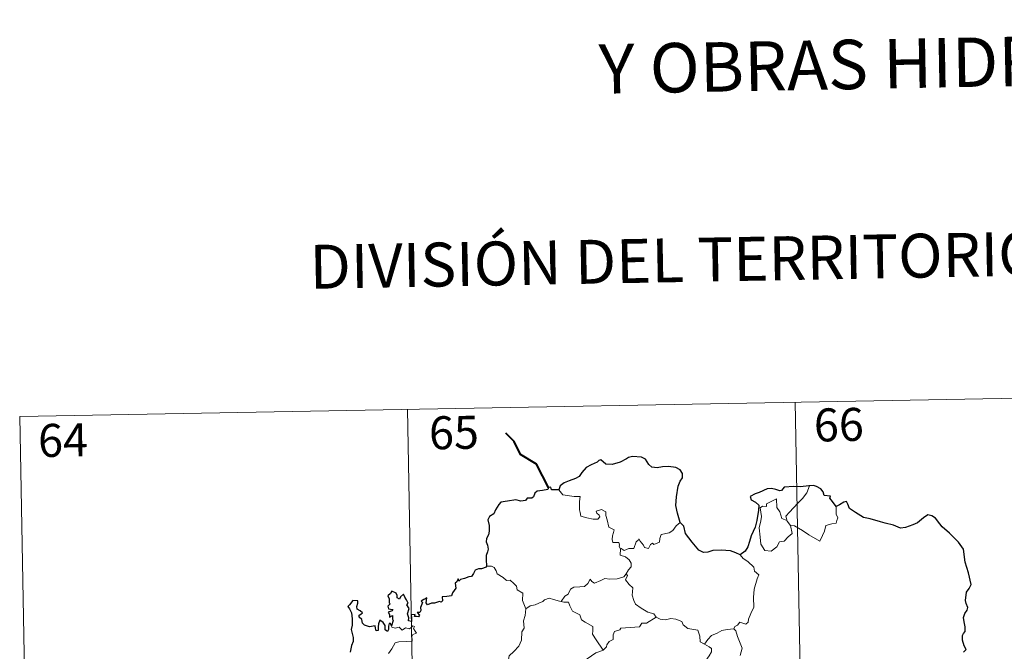
# Model space of a CAD drawing. Units: metres. Extents: x 628539 to 633048, y 4648244 to 4651295.
# Drawn here: x 628904 to 629128, y 4650491 to 4650634 of the extents above; entities that cross this region are included whole.
import ezdxf
from ezdxf.enums import TextEntityAlignment as Align

# ---------------------------------------------------------------- set-up
doc = ezdxf.new("R2010")
doc.units = ezdxf.units.M
doc.header["$MEASUREMENT"] = 0
doc.layers.add('Level 63', color=7, linetype='Continuous', lineweight=0)
doc.styles.add('Arial', font='ARIAL.TTF', dxfattribs={"height": 0.2})

msp = doc.modelspace()

# ---------------------------------------------------------------- linework, layer by layer
at = {"layer": 'Level 63', "linetype": 'Continuous', "lineweight": 0}
for points in [[(628903.95, 4650543.94), (629168.74, 4650548.83)], [(629080.48, 4650547.2), (629084.93, 4650306.31)], [(628992.21, 4650545.57), (628996.66, 4650304.68)], [(628903.95, 4650543.94), (628908.4, 4650303.05)], [(629026.71, 4650527.24), (629027.59, 4650526.08), (629030.18, 4650525.74), (629031.53, 4650525.75), (629031.4, 4650524.59), (629031.36, 4650522.7), (629031.56, 4650522.09), (629031.68, 4650521.29), (629033.09, 4650520.86), (629034.47, 4650520.6), (629035.53, 4650520.57), (629036.01, 4650521.11), (629035.85, 4650521.51), (629035.34, 4650521.97), (629035.19, 4650522.39), (629036.4, 4650522.74), (629037.37, 4650522.28), (629037.35, 4650521.4), (629037.67, 4650520.39), (629038.04, 4650518.73), (629039.24, 4650518.16), (629039.16, 4650517.51), (629038.92, 4650516.76), (629038.85, 4650515.92), (629038.97, 4650515.27), (629040.37, 4650515.29), (629040.5, 4650514.76), (629040.4, 4650514.38), (629040.72, 4650513.82)], [(629078.65, 4650520.12), (629078.36, 4650521.29), (629079.19, 4650522.17), (629081.05, 4650524.24), (629082.13, 4650525.31), (629083.17, 4650526.54), (629083.78, 4650528.19)], [(629079.4, 4650519.15), (629079.83, 4650517.29), (629078.88, 4650516.54), (629078, 4650515.54), (629076.9, 4650515.41), (629076.3, 4650514.27), (629075.04, 4650513.26), (629073.6, 4650513.46), (629072.63, 4650514.86), (629072.52, 4650516.51), (629072.25, 4650518.58), (629072.66, 4650520.21), (629072.82, 4650521.22), (629072.52, 4650523.18), (629073.08, 4650523.5), (629073.93, 4650523.49), (629073.99, 4650524.08), (629076.22, 4650525.23), (629076.3, 4650523.22), (629076.98, 4650522.21), (629077.45, 4650520.72)], [(629089.83, 4650523.46), (629089.85, 4650522.81), (629089.8, 4650521.74), (629090.17, 4650520.9), (629089.99, 4650520.31), (629089.81, 4650519.67), (629088.81, 4650519.54), (629087.48, 4650519.1), (629087.13, 4650517.85), (629086.74, 4650516.86), (629086.1, 4650515.55)], [(629054.32, 4650519.85), (629053.39, 4650519.08), (629052.65, 4650517.98), (629051.77, 4650517.43), (629049.96, 4650517.12), (629049.65, 4650516.2), (629049.63, 4650515.32), (629048.27, 4650514.8), (629048, 4650515.15), (629047.53, 4650514.84), (629047.13, 4650513.89), (629046.18, 4650514.14), (629045.99, 4650514.69), (629045.23, 4650515.54), (629044.88, 4650516.07), (629044.73, 4650515.82), (629044.25, 4650515.44), (629043.74, 4650513.94), (629042.59, 4650513.92), (629041.53, 4650513.47), (629040.84, 4650513.88), (629040.72, 4650513.82)], [(629077.45, 4650520.72), (629078.55, 4650520.24), (629078.65, 4650520.12)], [(629078.65, 4650520.12), (629079.4, 4650519.15)], [(629086.1, 4650515.55), (629083.61, 4650517.04), (629082.14, 4650518), (629080.33, 4650519.06), (629079.4, 4650519.15)], [(629040.72, 4650513.82), (629040.67, 4650512.39), (629041.89, 4650511.99), (629042.69, 4650511.35), (629043.15, 4650510.6), (629043.13, 4650509.74), (629042.55, 4650509.02), (629042.02, 4650508.17)], [(629067.98, 4650512.43), (629068.61, 4650511.66), (629069.7, 4650510.93), (629071.05, 4650509.65), (629071.21, 4650508.78), (629072.24, 4650507.9), (629071.85, 4650506.97), (629071.17, 4650504.65), (629070.97, 4650502.78), (629071.07, 4650500.52), (629070.42, 4650499.1), (629069.88, 4650497.83), (629069.77, 4650497.17), (629069.24, 4650496.72), (629067.91, 4650497.14), (629067.33, 4650496.49), (629066.71, 4650496.17), (629066.55, 4650495.64)], [(629010.2, 4650509.86), (629011.37, 4650509.91), (629011.98, 4650509.6), (629012.43, 4650508.82), (629012.64, 4650508.13), (629014.02, 4650507.29), (629014.76, 4650506.62), (629015.61, 4650506.71), (629016.45, 4650505.94), (629017.03, 4650505.32), (629017.23, 4650504.52), (629018.47, 4650503.73), (629018.39, 4650502.05), (629019.18, 4650500.18)], [(629027.25, 4650501.84), (629028.06, 4650503.07), (629028.79, 4650503.48), (629029.3, 4650504.65), (629030.07, 4650505.11), (629031.45, 4650505.18), (629032.49, 4650505.24), (629033.27, 4650505.91), (629033.8, 4650506.93), (629034.21, 4650506.38), (629034.8, 4650506.02), (629036.23, 4650506.63), (629037.12, 4650507.04), (629038.3, 4650506.94), (629039.93, 4650507.01), (629041.51, 4650507.43), (629042.02, 4650508.17)], [(629042.02, 4650508.17), (629042.29, 4650507.76), (629041.85, 4650506.75), (629042.7, 4650505.74), (629043.5, 4650504.98), (629043.45, 4650504.02), (629043.37, 4650503.32), (629043.77, 4650502.08), (629044.13, 4650501.21), (629045.4, 4650500.29), (629046.95, 4650499.41), (629048.32, 4650499.04), (629048.82, 4650498.3)], [(629019.18, 4650500.18), (629020.15, 4650500.82), (629021.26, 4650501.08), (629022.16, 4650501.43), (629023.05, 4650501.85), (629023.43, 4650502.25), (629024.48, 4650502.58), (629025.46, 4650502.28), (629026.81, 4650501.92), (629027.25, 4650501.84)], [(629027.25, 4650501.84), (629027.83, 4650501.7), (629028.91, 4650501.68), (629029.22, 4650500.88), (629029.79, 4650499.64), (629031.46, 4650498.82), (629031.83, 4650497.64), (629032.67, 4650497.12), (629034.45, 4650496.18), (629034.39, 4650495.17), (629034.37, 4650494.44), (629035.19, 4650493.15), (629036.75, 4650490.78)], [(629019.18, 4650500.18), (629019.04, 4650498.63), (629018.67, 4650497.43), (629018.8, 4650495.78), (629018.23, 4650494.92), (629018.17, 4650493.07), (629017.59, 4650491.69), (629016.45, 4650490.43), (629015.39, 4650489.48), (629015.12, 4650488.19), (629015.18, 4650487.24), (629015.69, 4650486.55), (629016.91, 4650485.96), (629017.72, 4650485.1), (629018.21, 4650484.05), (629018.59, 4650482.37), (629018.72, 4650480.84), (629018.71, 4650479.42)], [(629048.82, 4650498.3), (629046.61, 4650496.94), (629045.6, 4650496.91), (629045.01, 4650496.1), (629040.8, 4650495.78), (629040.53, 4650495.38), (629039.32, 4650495.04), (629039.07, 4650494.26), (629039.04, 4650493.22), (629038.13, 4650492.77), (629037.63, 4650491.96), (629037.56, 4650491.54), (629036.75, 4650490.78)], [(629048.82, 4650498.3), (629048.84, 4650498.26), (629049.73, 4650497.82), (629050.98, 4650497.66), (629052.17, 4650497.98), (629053.32, 4650497.83), (629054.68, 4650497.3), (629054.98, 4650496.55), (629056.05, 4650495.72), (629057.43, 4650495.49), (629058.31, 4650495.29), (629058.79, 4650493.96), (629058.83, 4650492.67), (629059.87, 4650492.17)], [(628987.89, 4650490.03), (628988.67, 4650491.08), (628989.42, 4650492.41), (628990.29, 4650492.64), (628991.95, 4650492.72), (628993.26, 4650492.78), (628993.27, 4650493.11), (628993.24, 4650493.84), (628993.45, 4650494.34), (628994.3, 4650494.63), (628993.95, 4650495.07), (628993.62, 4650495.68), (628993.82, 4650496.15), (628993.48, 4650496.3), (628993.04, 4650495.89), (628992.72, 4650495.59), (628991.74, 4650495.84), (628991.03, 4650495.33), (628990.37, 4650495.97), (628989.42, 4650495.77), (628988.66, 4650496), (628988.58, 4650496.31)], [(629059.87, 4650492.17), (629060.6, 4650493.2), (629061.44, 4650494.12), (629062.69, 4650494.61), (629063.75, 4650495.28), (629065.01, 4650495.48), (629066.55, 4650495.64)], [(629066.55, 4650495.64), (629066.99, 4650495.15), (629067.32, 4650493.88), (629068.39, 4650491.26), (629067.96, 4650489.53)], [(629036.75, 4650490.78), (629036.65, 4650490.68), (629035.07, 4650490.18), (629033.14, 4650488.76), (629032.57, 4650487.89), (629031.64, 4650487.25), (629031.13, 4650485.86), (629030.02, 4650483.58), (629029.11, 4650481.64), (629028.69, 4650479.83), (629028.73, 4650479.76)], [(629059.87, 4650492.17), (629060.89, 4650491.52), (629061.43, 4650491.12), (629061.46, 4650490.36), (629060.93, 4650489.5), (629060.12, 4650488.39), (629059.82, 4650487.74), (629058.87, 4650486.77), (629057.06, 4650485.08), (629054.79, 4650484.94), (629053.8, 4650484), (629053.05, 4650482.79), (629052.16, 4650482.16), (629052.01, 4650480.9), (629051.89, 4650479.6), (629051.82, 4650478.43), (629052.3, 4650477.04), (629053.09, 4650476.44), (629052.25, 4650476.42), (629050.34, 4650475.33), (629049.74, 4650475.39), (629049.09, 4650474.74)]]:
    msp.add_lwpolyline(points, dxfattribs=at)
at = {"layer": 'Level 63', "linetype": 'Continuous', "lineweight": 40}
msp.add_lwpolyline([(629024.34, 4650527.81), (629021.59, 4650533.07), (629017.96, 4650535.31), (629016.54, 4650538.22), (629014.6, 4650540.18)], dxfattribs=at)
at = {"layer": 'Level 63', "linetype": 'Continuous', "lineweight": 30}
for points in [[(629054.32, 4650519.85), (629053.71, 4650521.94), (629053.3, 4650523.71), (629053.48, 4650525.66), (629053.83, 4650528.08), (629054.28, 4650529.2), (629054.8, 4650529.95), (629054.8, 4650530.98), (629054.27, 4650531.77), (629053.34, 4650532.36), (629051.63, 4650532.58), (629050.26, 4650532.46), (629049.06, 4650532.26), (629047.84, 4650532.43), (629047.16, 4650533.01), (629046.44, 4650534.22), (629045.49, 4650534.68), (629043.46, 4650534.86), (629042.55, 4650534.62), (629042.12, 4650534.33), (629040.64, 4650533.55), (629038.85, 4650532.99), (629037.4, 4650533.11), (629036.24, 4650534.09), (629035.79, 4650533.9), (629035.41, 4650533.53), (629034.07, 4650532.91), (629032.9, 4650532.32), (629031.89, 4650531.19), (629031.33, 4650530.25), (629030.5, 4650529.82), (629029, 4650529.31), (629027.92, 4650528.84), (629026.99, 4650528.17), (629026.71, 4650527.24)], [(629026.71, 4650527.24), (629025.04, 4650527.23), (629024.84, 4650527.87), (629024.34, 4650527.81), (629024.16, 4650527.32), (629023, 4650527.11), (629021.73, 4650526.93), (629021.23, 4650526.46), (629020.94, 4650525.63), (629020.52, 4650525.35), (629019.44, 4650525.34), (629019.06, 4650524.79), (629018.03, 4650524.69), (629016.88, 4650524.98), (629015.03, 4650524.64), (629013.5, 4650524.41), (629013.03, 4650523.91), (629012.28, 4650522.69), (629011.89, 4650521.82), (629010.93, 4650521.18), (629010.49, 4650520.42), (629010.81, 4650519.13), (629010.8, 4650517.82), (629010.67, 4650516.99), (629010.22, 4650516.15), (629010.13, 4650515.44), (629010.47, 4650514.67), (629010.6, 4650513.75), (629010.41, 4650513.15), (629010.11, 4650512.33), (629010.14, 4650511.4), (629010.2, 4650509.86)], [(629083.78, 4650528.19), (629083.59, 4650528.17), (629081.71, 4650527.96), (629080.14, 4650528.03), (629077.95, 4650527.87), (629077.35, 4650527.08), (629076.97, 4650527.01), (629076.05, 4650527.36), (629075.11, 4650527.58), (629074.1, 4650527.45), (629072.3, 4650526.66), (629071.36, 4650526.31), (629070.27, 4650525.72), (629070.45, 4650524.98), (629071.48, 4650524.48), (629072.18, 4650523.75), (629072.1, 4650522.59), (629071.73, 4650520.26), (629071.35, 4650518.79), (629070.49, 4650516.76), (629070.09, 4650515.5), (629069.74, 4650514.25), (629069.12, 4650513.28), (629067.98, 4650512.43)], [(629089.83, 4650523.46), (629089, 4650524.57), (629088.4, 4650525.39), (629088.51, 4650525.82), (629087.12, 4650525.97), (629086.84, 4650526.76), (629086.36, 4650527.48), (629085.3, 4650528.01), (629084.67, 4650528.25), (629083.78, 4650528.19)], [(629118.77, 4650490.33), (629119.38, 4650490.94), (629118.99, 4650491.72), (629118.61, 4650493.07), (629118.57, 4650494.08), (629118.81, 4650494.58), (629119.17, 4650495.05), (629119.15, 4650496.08), (629118.95, 4650497.18), (629118.81, 4650498.19), (629119.1, 4650499.12), (629119.62, 4650499.84), (629119.82, 4650500.45), (629119.41, 4650501.41), (629119.25, 4650502.1), (629119.49, 4650503.94), (629120.06, 4650504.8), (629120.51, 4650505.72), (629119.95, 4650508.35), (629119.2, 4650510.78), (629118.79, 4650513.78), (629117.65, 4650515.36), (629115.63, 4650517.39), (629113.96, 4650518.85), (629113.39, 4650519.54), (629112.39, 4650520.84), (629111.56, 4650521.31), (629110.65, 4650521.55), (629109.71, 4650520.88), (629108.31, 4650519.78), (629107.23, 4650519.27), (629105.63, 4650518.68), (629104.47, 4650518.53), (629102.86, 4650519.22), (629100.99, 4650519.65), (629099.89, 4650519.96), (629097.56, 4650520.67), (629096.01, 4650520.92), (629094.23, 4650522.11), (629092.87, 4650523.01), (629092.44, 4650524.02), (629092.2, 4650524.6), (629091.53, 4650524.43), (629090.58, 4650523.83), (629089.83, 4650523.46)], [(629067.98, 4650512.43), (629066.99, 4650512.88), (629065.77, 4650513.36), (629063.66, 4650513.52), (629061.71, 4650513.43), (629060.61, 4650513.04), (629059.6, 4650512.98), (629058.58, 4650513.52), (629057.05, 4650515.38), (629055.49, 4650517.31), (629055.17, 4650519.01), (629054.32, 4650519.85)], [(629010.2, 4650509.86), (629010.14, 4650509.62), (629009.04, 4650509.26), (629008.38, 4650509.24), (629007.66, 4650508.98), (629007.28, 4650508.22), (629006.83, 4650507.53), (629006.18, 4650507.47), (629005.24, 4650507.05), (629004.27, 4650506.83), (629003.95, 4650506.48), (629003.76, 4650506.98), (629003.43, 4650506.34), (629003.1, 4650506.04), (629003.21, 4650504.9), (629002.5, 4650503.79), (629002.21, 4650503.12), (629001.18, 4650502.99), (629000.15, 4650502.91), (629000.22, 4650502), (628999.89, 4650501.71), (628999.5, 4650501.87), (628998.36, 4650501.46), (628997.7, 4650501.48), (628996.82, 4650501.08), (628996.48, 4650501.53), (628996.63, 4650502.67), (628995.94, 4650502.29), (628995.31, 4650501.89), (628995.61, 4650501.6), (628995.21, 4650500.47), (628995.28, 4650499.8), (628995.06, 4650499.36), (628994.42, 4650499.35), (628994.98, 4650498.76), (628994.72, 4650498.39), (628994.25, 4650498.44), (628993.79, 4650498.46), (628993.96, 4650498.91), (628993.1, 4650498.78), (628993.11, 4650498.15), (628993.11, 4650497.27), (628992.49, 4650497.44), (628992.53, 4650498.15), (628992.23, 4650499.04), (628992.58, 4650500.26), (628992.05, 4650501.07), (628992.36, 4650501.5), (628991.97, 4650502.23), (628991.64, 4650502.85), (628991.31, 4650503.53), (628990.64, 4650502.94), (628990.41, 4650502.37), (628989.87, 4650502.71), (628989.89, 4650503.22), (628989.62, 4650503.72), (628988.67, 4650504.2), (628988.38, 4650503.69), (628987.78, 4650503.1), (628988.05, 4650502.48), (628988.07, 4650501.56), (628988.27, 4650501.3), (628987.78, 4650500.78), (628987.87, 4650500.2), (628988.33, 4650500.1), (628988.86, 4650500.04), (628988.71, 4650499.72), (628987.86, 4650499.38)], [(628988.58, 4650496.31), (628988.39, 4650496.84), (628988.06, 4650496.85), (628987.92, 4650496.26), (628987.92, 4650495.46), (628987.65, 4650495.02), (628987.17, 4650495.37), (628987.13, 4650496.38), (628986.72, 4650497.1), (628985.96, 4650497.61), (628985.64, 4650496.79), (628985.52, 4650496.07), (628985.58, 4650495.21), (628985.11, 4650495.19), (628984.97, 4650495.8), (628984.86, 4650496.28), (628983.61, 4650496.04), (628982.44, 4650496.46), (628981.99, 4650496.91), (628981.85, 4650497.73), (628981.23, 4650498.26), (628981.21, 4650498.71), (628981.6, 4650498.99), (628981.95, 4650499.3), (628981.46, 4650499.74), (628980.74, 4650500.13), (628980.71, 4650500.74), (628980.96, 4650501.47), (628980.91, 4650502.01), (628979.81, 4650502.05), (628979.06, 4650501.07), (628978.68, 4650500.7), (628979.05, 4650500.21), (628979.45, 4650499.26), (628979.63, 4650497.89), (628979.6, 4650496.42), (628979.38, 4650495.5), (628979.89, 4650493.62), (628979.9, 4650492.72), (628979.47, 4650491.85), (628979.21, 4650490.32)], [(628987.86, 4650499.38), (628988.11, 4650498.89), (628988.17, 4650498.3), (628988.79, 4650498.66), (628988.79, 4650497.83), (628988.99, 4650497.49), (628988.58, 4650496.31)]]:
    msp.add_lwpolyline(points, dxfattribs=at)

# ---------------------------------------------------------------- texts
at = {"layer": 'Level 63', "linetype": 'Continuous', "lineweight": 0, "style": 'Arial'}
for s, height, p in [('Y OBRAS HIDRÁULICAS', 11.2499, (629116.87, 4650624.49)), ('DIVISIÓN DEL TERRITORIO EN HOJAS DEL MTN50', 9.9999, (629124.86, 4650580.83))]:
    msp.add_text(s, height=height, rotation=1.0586, dxfattribs=at).set_placement(p, align=Align.MIDDLE_CENTER)
at = {"layer": 'Level 63', "linetype": 'Continuous', "lineweight": 13, "style": 'Arial'}
for s, p in [('65', (629002.8, 4650540.29)), ('66', (629090.42, 4650542.08)), ('64', (628913.81, 4650538.55))]:
    msp.add_text(s, height=7.5, rotation=1.0586, dxfattribs=at).set_placement(p, align=Align.MIDDLE_CENTER)

doc.saveas('drawing.dxf')
